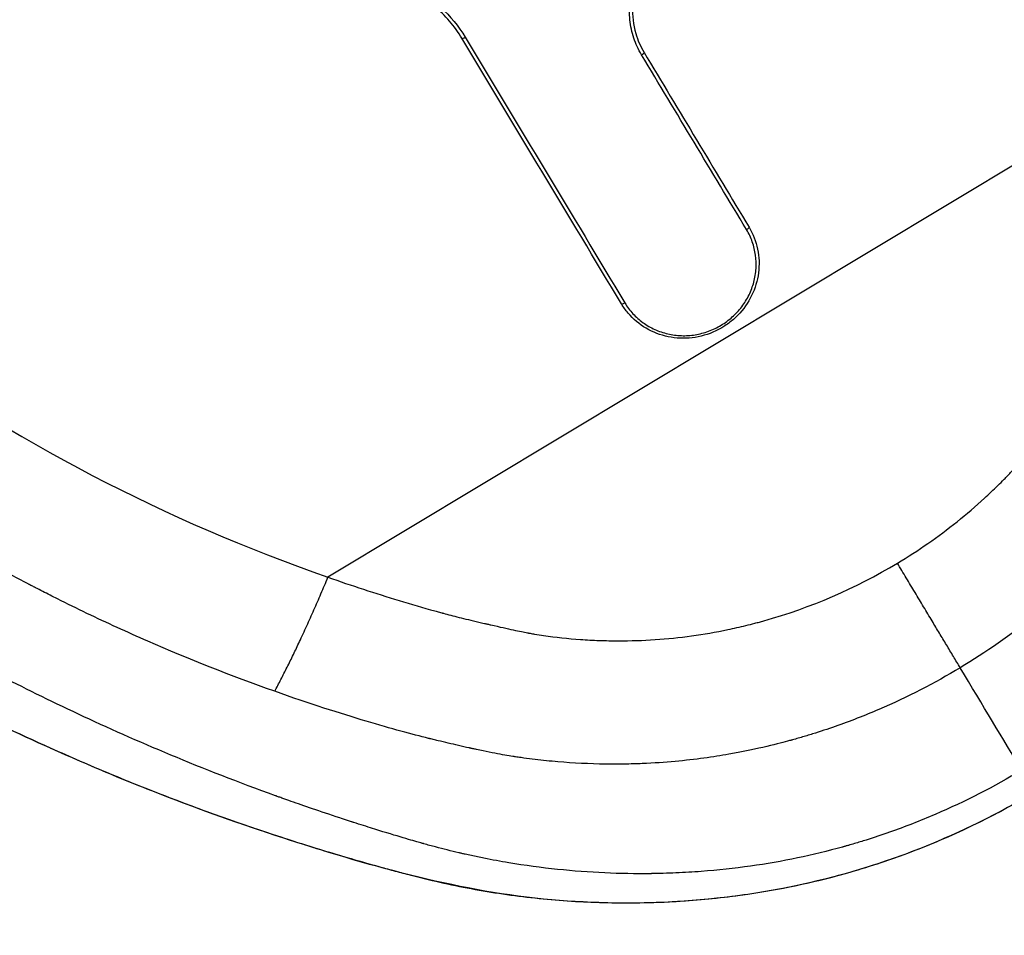
# Model space of a CAD drawing. Units: millimetres. Extents: x -9759 to 9759, y -9759 to 9759.
# Drawn here: x -3220 to -3161, y 5911 to 5965 of the extents above; entities that cross this region are included whole.
import ezdxf

# ---------------------------------------------------------------- set-up
doc = ezdxf.new("R2010")
doc.units = ezdxf.units.MM
doc.layers.add('2d', color=230, linetype='Continuous')

msp = doc.modelspace()

# ---------------------------------------------------------------- linework, layer by layer
at = {"layer": '2d'}
for p, q in [((-3150.836, 5962.368), (-3201.293, 5932.051)), ((-3183.851, 5948.286), (-3183.851, 5948.286))]:
    msp.add_line(p, q, dxfattribs=at)
msp.add_circle((0, 0), 9758.534, dxfattribs=at)
msp.add_arc((-3184.305, 5960.924), 125, 178.86857, 63.13137, dxfattribs=at)
for centre, ratio, start_param, end_param in [((-3193.156, 5964.161), 0.224518, 0.000001, 1.569629), ((-3182.683, 5963.12), 0.233771, 1.571294, 3.141594), ((-3176.444, 5952.736), 0.251604, 1.571292, 3.141594), ((-3183.679, 5948.389), 0.251603, 0.000001, 1.569636)]:
    msp.add_ellipse(centre, major_axis=(-0.171, -0.103), ratio=ratio, start_param=start_param, end_param=end_param, dxfattribs=at)
for points, knots in [([(-3182.659, 5963.08), (-3182.85, 5963.397), (-3183.001, 5963.728), (-3183.174, 5964.247), (-3183.222, 5964.423), (-3183.299, 5964.783), (-3183.328, 5964.967), (-3183.383, 5965.518), (-3183.38, 5965.885), (-3183.316, 5966.437), (-3183.284, 5966.623), (-3183.2, 5966.986), (-3183.098, 5967.343), (-3182.958, 5967.687), (-3182.8, 5968.025), (-3182.71, 5968.192), (-3182.417, 5968.674), (-3182.19, 5968.972), (-3181.675, 5969.517), (-3181.384, 5969.767), (-3180.766, 5970.193), (-3180.437, 5970.373), (-3180.086, 5970.519)], [0, 0, 0, 0, 0.001121245, 0.001121245, 0.001681867, 0.001681867, 0.00224249, 0.00224249, 0.003363735, 0.003363735, 0.003924357, 0.003924357, 0.00448498, 0.005045602, 0.005045602, 0.005606225, 0.005606225, 0.00672747, 0.00672747, 0.007848715, 0.007848715, 0.00896996, 0.00896996, 0.00896996, 0.00896996]), ([(-3180.033, 5970.373), (-3180.284, 5970.268), (-3180.529, 5970.143), (-3181.232, 5969.71), (-3181.661, 5969.339), (-3182.365, 5968.499), (-3182.65, 5968.019), (-3183.047, 5967.013), (-3183.163, 5966.474), (-3183.216, 5965.403), (-3183.152, 5964.859), (-3182.889, 5963.954), (-3182.723, 5963.573), (-3182.512, 5963.223)], [0, 0, 0, 0, 0.0818653, 0.0818653, 0.2476803, 0.2476803, 0.4117442, 0.4117442, 0.5755824, 0.5755824, 0.7398536, 0.7398536, 0.8662912, 0.8662912, 0.8662912, 0.8662912]), ([(-3249.394, 5968.9), (-3249.316, 5968.756), (-3249.198, 5968.539), (-3249.063, 5968.289), (-3248.996, 5968.164), (-3248.963, 5968.102), (-3248.946, 5968.071), (-3248.938, 5968.055), (-3248.934, 5968.048), (-3248.932, 5968.044), (-3248.931, 5968.043), (-3248.867, 5967.923), (-3248.816, 5967.83), (-3248.758, 5967.726), (-3248.733, 5967.683), (-3248.715, 5967.654), (-3248.704, 5967.637), (-3248.701, 5967.631), (-3248.677, 5967.596), (-3248.631, 5967.531), (-3248.551, 5967.412), (-3248.511, 5967.352), (-3248.483, 5967.31), (-3248.467, 5967.287), (-3248.223, 5966.923), (-3248.014, 5966.614), (-3247.733, 5966.198), (-3247.6, 5966.003), (-3247.459, 5965.797), (-3247.392, 5965.699), (-3247.359, 5965.651), (-3247.343, 5965.628), (-3247.336, 5965.618), (-3247.332, 5965.611), (-3247.33, 5965.609), (-3246.913, 5965.001), (-3246.507, 5964.423), (-3245.909, 5963.595), (-3245.613, 5963.191), (-3245.273, 5962.736), (-3245.105, 5962.513), (-3245.021, 5962.402), (-3244.985, 5962.355), (-3244.961, 5962.324), (-3244.95, 5962.309), (-3244.112, 5961.213), (-3243.285, 5960.178), (-3242.04, 5958.693), (-3241.417, 5957.967), (-3240.689, 5957.15), (-3240.324, 5956.749), (-3240.142, 5956.551), (-3240.051, 5956.452), (-3240.012, 5956.409), (-3239.986, 5956.381), (-3239.974, 5956.368), (-3239.072, 5955.395), (-3237.711, 5953.999), (-3236.07, 5952.441), (-3235.236, 5951.68), (-3234.816, 5951.304), (-3234.605, 5951.117), (-3234.5, 5951.024), (-3234.454, 5950.984), (-3234.424, 5950.958), (-3234.408, 5950.944), (-3233.484, 5950.132), (-3232.524, 5949.333), (-3231.008, 5948.134), (-3230.231, 5947.535), (-3229.292, 5946.835), (-3228.814, 5946.485), (-3228.573, 5946.31), (-3228.452, 5946.223), (-3228.4, 5946.186), (-3228.365, 5946.161), (-3228.347, 5946.147), (-3219.966, 5940.117), (-3210.955, 5935.427), (-3201.293, 5932.051)], [0, 0, 0, 0, 0.007813, 0.011719, 0.013672, 0.014648, 0.015137, 0.015381, 0.015503, 0.015503, 0.015625, 0.015625, 0.019531, 0.019531, 0.021484, 0.022461, 0.022461, 0.023438, 0.023438, 0.027344, 0.029297, 0.030273, 0.030273, 0.03125, 0.03125, 0.046875, 0.046875, 0.054687, 0.058594, 0.060547, 0.061523, 0.062012, 0.062256, 0.062256, 0.0625, 0.0625, 0.09375, 0.09375, 0.109375, 0.117187, 0.121094, 0.123047, 0.124023, 0.124023, 0.125, 0.125, 0.1875, 0.1875, 0.21875, 0.234375, 0.242188, 0.246094, 0.248047, 0.249023, 0.249023, 0.25, 0.25, 0.3125, 0.34375, 0.359375, 0.367188, 0.371094, 0.373047, 0.374023, 0.374023, 0.375, 0.375, 0.4375, 0.4375, 0.46875, 0.484375, 0.492187, 0.496094, 0.498047, 0.499023, 0.499023, 0.5, 0.5, 1, 1, 1, 1]), ([(-3201.066, 5967.772), (-3200.676, 5967.832), (-3200.285, 5967.863), (-3199.499, 5967.869), (-3199.11, 5967.843), (-3198.344, 5967.736), (-3197.967, 5967.655), (-3197.223, 5967.438), (-3196.857, 5967.301), (-3196.158, 5966.979), (-3195.823, 5966.793), (-3195.182, 5966.373), (-3194.874, 5966.137), (-3194.015, 5965.369), (-3193.53, 5964.783), (-3193.133, 5964.122)], [0, 0, 0, 0, 0.001182632, 0.001182632, 0.002365264, 0.002365264, 0.003547897, 0.003547897, 0.004730529, 0.004730529, 0.005913161, 0.005913161, 0.007095793, 0.007095793, 0.009461057, 0.009461057, 0.009461057, 0.009461057]), ([(-3193.327, 5964.058), (-3193.76, 5964.778), (-3194.325, 5965.433), (-3195.614, 5966.494), (-3196.351, 5966.919), (-3197.912, 5967.504), (-3198.756, 5967.671), (-3200.083, 5967.715), (-3200.574, 5967.685), (-3201.057, 5967.611)], [0, 0, 0, 0, 0.2590443, 0.2590443, 0.5128177, 0.5128177, 0.7670135, 0.7670135, 0.914018, 0.914018, 0.914018, 0.914018]), ([(-3204.454, 5925.277), (-3207.039, 5926.193), (-3209.556, 5927.19), (-3213.22, 5928.789), (-3214.423, 5929.339), (-3216.199, 5930.189), (-3216.786, 5930.476), (-3217.66, 5930.913), (-3218.094, 5931.133), (-3218.599, 5931.392), (-3218.85, 5931.522), (-3218.976, 5931.587), (-3219.029, 5931.615), (-3219.065, 5931.634), (-3219.082, 5931.642), (-3220.333, 5932.295), (-3221.525, 5932.946), (-3223.255, 5933.928), (-3223.821, 5934.256), (-3224.656, 5934.75), (-3225.07, 5934.997), (-3225.546, 5935.286), (-3225.783, 5935.43), (-3225.901, 5935.503), (-3225.96, 5935.539), (-3225.989, 5935.557), (-3226.004, 5935.566), (-3226.01, 5935.57), (-3226.014, 5935.572), (-3226.015, 5935.573), (-3227.611, 5936.553), (-3228.956, 5937.429), (-3230.623, 5938.553), (-3231.121, 5938.896), (-3231.783, 5939.359), (-3231.99, 5939.505), (-3232.279, 5939.71), (-3232.419, 5939.81), (-3232.573, 5939.92), (-3232.647, 5939.973), (-3232.684, 5939.999), (-3232.702, 5940.012), (-3232.711, 5940.019), (-3232.716, 5940.022), (-3232.718, 5940.024), (-3232.719, 5940.025), (-3232.718, 5940.024), (-3234.706, 5941.451), (-3236.206, 5942.63), (-3237.8, 5943.926), (-3238.223, 5944.28), (-3238.702, 5944.685), (-3238.836, 5944.799), (-3238.999, 5944.938), (-3239.07, 5945), (-3239.137, 5945.057), (-3239.167, 5945.083), (-3239.18, 5945.095), (-3239.187, 5945.1), (-3239.19, 5945.103), (-3239.191, 5945.104), (-3239.192, 5945.105), (-3239.191, 5945.104), (-3240.111, 5945.902), (-3241.076, 5946.774), (-3242.58, 5948.207), (-3243.09, 5948.706), (-3243.868, 5949.486), (-3244.129, 5949.752), (-3244.523, 5950.159), (-3244.721, 5950.364), (-3244.954, 5950.608), (-3245.07, 5950.73), (-3245.128, 5950.792), (-3245.157, 5950.823), (-3245.172, 5950.838), (-3245.178, 5950.845), (-3245.182, 5950.849), (-3245.185, 5950.852), (-3245.852, 5951.559), (-3246.643, 5952.421), (-3247.993, 5953.975), (-3248.471, 5954.537), (-3249.225, 5955.451), (-3249.482, 5955.768), (-3249.878, 5956.262), (-3250.078, 5956.514), (-3250.282, 5956.773), (-3250.418, 5956.948), (-3250.488, 5957.037), (-3250.828, 5957.476), (-3251.087, 5957.817), (-3251.578, 5958.475), (-3251.808, 5958.786), (-3252.251, 5959.397), (-3252.466, 5959.697), (-3252.779, 5960.141), (-3252.881, 5960.288), (-3253.032, 5960.505), (-3253.106, 5960.613), (-3253.192, 5960.738), (-3253.234, 5960.8), (-3253.256, 5960.831), (-3253.266, 5960.847), (-3253.271, 5960.854), (-3253.274, 5960.858), (-3253.275, 5960.86), (-3253.275, 5960.86), (-3253.646, 5961.404), (-3253.987, 5961.917), (-3254.58, 5962.825), (-3254.831, 5963.219), (-3255.451, 5964.203), (-3255.686, 5964.594), (-3255.768, 5964.738)], [0, 0, 0, 0, 0.125, 0.125, 0.1875, 0.1875, 0.21875, 0.21875, 0.234375, 0.242187, 0.246094, 0.248047, 0.249023, 0.249023, 0.25, 0.25, 0.3125, 0.3125, 0.34375, 0.34375, 0.359375, 0.367187, 0.371094, 0.373047, 0.374023, 0.374512, 0.374756, 0.374878, 0.374878, 0.375, 0.375, 0.4375, 0.4375, 0.46875, 0.46875, 0.484375, 0.484375, 0.492187, 0.496094, 0.498047, 0.499023, 0.499512, 0.499756, 0.499878, 0.499939, 0.499939, 0.5, 0.5, 0.5625, 0.5625, 0.59375, 0.59375, 0.609375, 0.609375, 0.617187, 0.621094, 0.623047, 0.624023, 0.624512, 0.624756, 0.624878, 0.624878, 0.625, 0.625, 0.6875, 0.6875, 0.71875, 0.71875, 0.734375, 0.734375, 0.742187, 0.746094, 0.748047, 0.749023, 0.749512, 0.749756, 0.749878, 0.749878, 0.75, 0.75, 0.8125, 0.8125, 0.84375, 0.84375, 0.859375, 0.859375, 0.867187, 0.871094, 0.871094, 0.875, 0.875, 0.890625, 0.890625, 0.90625, 0.90625, 0.921875, 0.921875, 0.929687, 0.929687, 0.933594, 0.935547, 0.936523, 0.937012, 0.937256, 0.937378, 0.937439, 0.937439, 0.9375, 0.9375, 0.953125, 0.953125, 0.96875, 0.96875, 1, 1, 1, 1]), ([(-3167.458, 5932.888), (-3166.218, 5933.633), (-3165.036, 5934.455), (-3163.354, 5935.799), (-3162.808, 5936.266), (-3162.012, 5936.994), (-3161.62, 5937.366), (-3161.172, 5937.811), (-3160.982, 5938.005), (-3160.856, 5938.134), (-3160.794, 5938.198), (-3159.716, 5939.325), (-3158.784, 5940.442), (-3157.511, 5942.2), (-3157.107, 5942.8), (-3156.532, 5943.721), (-3156.346, 5944.031), (-3155.984, 5944.659), (-3155.809, 5944.975), (-3154.95, 5946.587), (-3154.354, 5947.922), (-3153.786, 5949.474), (-3153.717, 5949.668), (-3153.649, 5949.864), (-3153.64, 5949.891), (-3153.638, 5949.896), (-3153.636, 5949.902), (-3153.633, 5949.911), (-3153.622, 5949.944), (-3153.594, 5950.028), (-3153.49, 5950.35), (-3153.369, 5950.757), (-3153.197, 5951.358), (-3153.105, 5951.686), (-3152.995, 5952.086), (-3152.95, 5952.247), (-3152.933, 5952.312), (-3152.924, 5952.345), (-3152.899, 5952.436), (-3152.753, 5952.973), (-3152.517, 5953.854), (-3152.364, 5954.461), (-3152.296, 5954.74), (-3152.289, 5954.771), (-3152.281, 5954.807), (-3152.279, 5954.815), (-3152.274, 5954.836), (-3152.266, 5954.867), (-3152.24, 5954.982), (-3152.176, 5955.253), (-3151.965, 5956.183), (-3151.78, 5957.06), (-3151.351, 5959.228), (-3151.084, 5960.757), (-3150.836, 5962.368)], [0, 0, 0, 0, 0.125, 0.125, 0.1875, 0.1875, 0.21875, 0.234375, 0.242188, 0.242188, 0.25, 0.25, 0.375, 0.375, 0.4375, 0.4375, 0.46875, 0.46875, 0.5, 0.5, 0.625, 0.625, 0.640625, 0.642578, 0.642578, 0.643066, 0.643066, 0.643555, 0.644531, 0.648438, 0.65625, 0.6875, 0.6875, 0.703125, 0.710938, 0.712891, 0.712891, 0.714844, 0.714844, 0.71875, 0.75, 0.78125, 0.78125, 0.785156, 0.785156, 0.786133, 0.786133, 0.787109, 0.789063, 0.796875, 0.8125, 0.875, 0.875, 1, 1, 1, 1]), ([(-3143.371, 5961.979), (-3143.689, 5959.846), (-3144.025, 5957.995), (-3144.5, 5955.629), (-3144.654, 5954.91), (-3144.873, 5953.932), (-3144.944, 5953.623), (-3145.047, 5953.185), (-3145.082, 5953.043), (-3145.132, 5952.837), (-3145.157, 5952.736), (-3145.187, 5952.62), (-3145.201, 5952.563), (-3145.208, 5952.535), (-3145.211, 5952.523), (-3145.213, 5952.514), (-3145.214, 5952.512), (-3145.313, 5952.123), (-3145.415, 5951.729), (-3145.576, 5951.122), (-3145.658, 5950.814), (-3145.758, 5950.448), (-3145.801, 5950.29), (-3145.831, 5950.185), (-3145.846, 5950.13), (-3145.917, 5949.873), (-3146.003, 5949.566), (-3146.105, 5949.207), (-3146.157, 5949.028), (-3146.183, 5948.939), (-3146.196, 5948.894), (-3146.202, 5948.872), (-3146.206, 5948.86), (-3146.207, 5948.856), (-3146.208, 5948.852), (-3146.209, 5948.849), (-3146.211, 5948.842), (-3146.246, 5948.728), (-3146.353, 5948.399), (-3146.397, 5948.263), (-3146.479, 5948.02), (-3146.509, 5947.933), (-3146.557, 5947.792), (-3146.583, 5947.719), (-3146.614, 5947.629), (-3146.63, 5947.584), (-3146.638, 5947.56), (-3146.642, 5947.551), (-3146.644, 5947.544), (-3146.646, 5947.539), (-3146.936, 5946.717), (-3147.26, 5945.886), (-3147.802, 5944.629), (-3147.992, 5944.207), (-3148.292, 5943.574), (-3148.446, 5943.256), (-3148.631, 5942.885), (-3148.726, 5942.699), (-3148.774, 5942.607), (-3148.798, 5942.56), (-3148.81, 5942.537), (-3148.815, 5942.527), (-3148.818, 5942.52), (-3148.819, 5942.519), (-3149.516, 5941.173), (-3150.218, 5940.002), (-3151.551, 5937.97), (-3152.182, 5937.108), (-3153.312, 5935.661), (-3153.81, 5935.074), (-3154.424, 5934.377), (-3154.607, 5934.175), (-3154.846, 5933.915), (-3154.919, 5933.836), (-3155.02, 5933.727), (-3155.068, 5933.676), (-3155.12, 5933.62), (-3155.146, 5933.593), (-3155.158, 5933.58), (-3155.164, 5933.574), (-3155.167, 5933.571), (-3155.168, 5933.569), (-3155.169, 5933.568), (-3155.169, 5933.569), (-3156.473, 5932.184), (-3157.854, 5930.915), (-3160.722, 5928.617), (-3162.209, 5927.587), (-3163.726, 5926.675)], [0, 0, 0, 0, 0.125, 0.125, 0.1875, 0.1875, 0.21875, 0.21875, 0.234375, 0.234375, 0.242188, 0.246094, 0.248047, 0.249023, 0.249512, 0.249512, 0.25, 0.25, 0.28125, 0.28125, 0.296875, 0.304688, 0.308594, 0.308594, 0.3125, 0.3125, 0.328125, 0.335938, 0.339844, 0.341797, 0.342773, 0.343262, 0.343506, 0.343628, 0.343628, 0.34375, 0.34375, 0.359375, 0.359375, 0.367188, 0.367188, 0.371094, 0.371094, 0.373047, 0.374023, 0.374512, 0.374756, 0.374878, 0.374878, 0.375, 0.375, 0.4375, 0.4375, 0.46875, 0.46875, 0.484375, 0.492188, 0.496094, 0.498047, 0.499023, 0.499512, 0.499756, 0.499756, 0.5, 0.5, 0.5625, 0.5625, 0.625, 0.625, 0.6875, 0.6875, 0.71875, 0.71875, 0.734375, 0.734375, 0.742188, 0.746094, 0.748047, 0.749023, 0.749512, 0.749756, 0.749878, 0.749878, 0.75, 0.75, 0.875, 0.875, 1, 1, 1, 1]), ([(-3176.273, 5952.839), (-3176.032, 5952.438), (-3175.858, 5951.991), (-3175.669, 5951.075), (-3175.652, 5950.596), (-3175.773, 5949.665), (-3175.912, 5949.203), (-3176.328, 5948.351), (-3176.61, 5947.951), (-3177.11, 5947.44), (-3177.29, 5947.282), (-3177.576, 5947.069), (-3177.675, 5947.001), (-3177.929, 5946.842), (-3178.088, 5946.755), (-3178.69, 5946.469), (-3179.17, 5946.33), (-3180.123, 5946.217), (-3180.609, 5946.236), (-3181.534, 5946.427), (-3181.984, 5946.6), (-3182.79, 5947.075), (-3183.157, 5947.383), (-3183.603, 5947.91), (-3183.735, 5948.094), (-3183.851, 5948.286)], [0, 0, 0, 0, 0.14448, 0.14448, 0.288033, 0.288033, 0.431305, 0.431305, 0.575118, 0.575118, 0.646297, 0.646297, 0.68226, 0.68226, 0.736259, 0.736259, 0.882415, 0.882415, 1.025842, 1.025842, 1.16964, 1.16964, 1.313343, 1.313343, 1.382825, 1.382825, 1.382825, 1.382825]), ([(-3183.654, 5948.346), (-3183.515, 5948.115), (-3183.352, 5947.898), (-3182.989, 5947.505), (-3182.79, 5947.327), (-3182.353, 5947.012), (-3182.117, 5946.876), (-3181.627, 5946.654), (-3181.371, 5946.567), (-3180.837, 5946.443), (-3180.567, 5946.408), (-3180.023, 5946.39), (-3179.745, 5946.408), (-3179.201, 5946.496), (-3178.936, 5946.566), (-3178.418, 5946.755), (-3178.165, 5946.876), (-3177.693, 5947.16), (-3177.472, 5947.324), (-3177.058, 5947.694), (-3176.871, 5947.899), (-3176.541, 5948.335), (-3176.395, 5948.57), (-3176.154, 5949.064), (-3176.059, 5949.318), (-3175.92, 5949.842), (-3175.875, 5950.114), (-3175.842, 5950.652), (-3175.851, 5950.92), (-3175.925, 5951.453), (-3175.989, 5951.717), (-3176.166, 5952.22), (-3176.279, 5952.461), (-3176.418, 5952.693)], [0, 0, 0, 0, 0.00083565, 0.00083565, 0.00167131, 0.00167131, 0.00250696, 0.00250696, 0.00334262, 0.00334262, 0.00417827, 0.00417827, 0.00501392, 0.00501392, 0.00584958, 0.00584958, 0.00668523, 0.00668523, 0.00752089, 0.00752089, 0.00835654, 0.00835654, 0.00919219, 0.00919219, 0.01002785, 0.01002785, 0.0108635, 0.0108635, 0.01169916, 0.01169916, 0.01253481, 0.01253481, 0.01337046, 0.01337046, 0.01337046, 0.01337046]), ([(-3160.074, 5920.597), (-3161.714, 5919.612), (-3163.43, 5918.731), (-3166.098, 5917.583), (-3167.003, 5917.229), (-3168.381, 5916.744), (-3168.844, 5916.59), (-3169.544, 5916.371), (-3169.894, 5916.264), (-3170.306, 5916.144), (-3170.512, 5916.086), (-3170.615, 5916.057), (-3170.659, 5916.045), (-3170.689, 5916.037), (-3170.705, 5916.032), (-3172.459, 5915.547), (-3174.288, 5915.159), (-3177.145, 5914.758), (-3178.12, 5914.653), (-3179.608, 5914.541), (-3180.108, 5914.511), (-3180.864, 5914.477), (-3181.243, 5914.463), (-3181.689, 5914.453), (-3181.912, 5914.449), (-3182.024, 5914.447), (-3182.072, 5914.446), (-3182.104, 5914.446), (-3182.122, 5914.446), (-3183.911, 5914.424), (-3185.756, 5914.502), (-3188.61, 5914.801), (-3189.575, 5914.931), (-3191.04, 5915.176), (-3191.531, 5915.266), (-3192.272, 5915.413), (-3192.643, 5915.491), (-3193.078, 5915.586), (-3193.296, 5915.636), (-3193.405, 5915.661), (-3193.452, 5915.672), (-3193.483, 5915.679), (-3193.5, 5915.683), (-3193.971, 5915.793), (-3194.433, 5915.907), (-3195.131, 5916.092), (-3195.372, 5916.158), (-3195.618, 5916.227), (-3195.629, 5916.23), (-3195.635, 5916.232), (-3195.634, 5916.232), (-3195.635, 5916.232), (-3195.638, 5916.233), (-3195.647, 5916.235), (-3195.671, 5916.242), (-3195.728, 5916.258), (-3195.793, 5916.277), (-3196.045, 5916.349), (-3196.373, 5916.445), (-3197.264, 5916.709), (-3197.828, 5916.879), (-3198.85, 5917.197), (-3199.22, 5917.314), (-3199.669, 5917.457), (-3199.719, 5917.474), (-3199.783, 5917.494), (-3199.795, 5917.498), (-3199.815, 5917.504), (-3199.845, 5917.514), (-3199.955, 5917.549), (-3200.212, 5917.633), (-3200.44, 5917.707), (-3201.184, 5917.952), (-3201.722, 5918.133), (-3202.682, 5918.462), (-3203.106, 5918.609), (-3203.656, 5918.804), (-3203.825, 5918.864), (-3204.058, 5918.947), (-3204.169, 5918.987), (-3204.29, 5919.03), (-3204.348, 5919.051), (-3204.376, 5919.062), (-3204.39, 5919.067), (-3204.397, 5919.069), (-3204.4, 5919.07), (-3204.402, 5919.071), (-3204.402, 5919.071), (-3208.796, 5920.658), (-3212.688, 5922.313), (-3217.828, 5924.72), (-3219.425, 5925.511), (-3221.652, 5926.661), (-3222.367, 5927.038), (-3223.398, 5927.593), (-3223.904, 5927.868), (-3224.476, 5928.184), (-3224.757, 5928.34), (-3224.897, 5928.418), (-3224.966, 5928.457), (-3225.001, 5928.476), (-3225.016, 5928.484), (-3225.026, 5928.49), (-3225.029, 5928.492), (-3226.79, 5929.477), (-3228.502, 5930.485), (-3231.007, 5932.03), (-3231.821, 5932.546), (-3233.426, 5933.6), (-3234.216, 5934.136), (-3235.77, 5935.223), (-3236.535, 5935.775), (-3238.037, 5936.892), (-3238.777, 5937.46), (-3240.964, 5939.18), (-3242.374, 5940.349), (-3243.735, 5941.537)], [0, 0, 0, 0, 0.0625, 0.0625, 0.09375, 0.09375, 0.109375, 0.109375, 0.117188, 0.121094, 0.123047, 0.124023, 0.124512, 0.124512, 0.125, 0.125, 0.1875, 0.1875, 0.21875, 0.21875, 0.234375, 0.234375, 0.242188, 0.246094, 0.248047, 0.249023, 0.249512, 0.249512, 0.25, 0.25, 0.3125, 0.3125, 0.34375, 0.34375, 0.359375, 0.359375, 0.367188, 0.371094, 0.373047, 0.374023, 0.374512, 0.374512, 0.375, 0.375, 0.390625, 0.390625, 0.398438, 0.398682, 0.398804, 0.398804, 0.398865, 0.398865, 0.398926, 0.399414, 0.400391, 0.402344, 0.40625, 0.40625, 0.421875, 0.421875, 0.4375, 0.4375, 0.445313, 0.445313, 0.446289, 0.446289, 0.446533, 0.446533, 0.446777, 0.447266, 0.449219, 0.453125, 0.453125, 0.46875, 0.46875, 0.484375, 0.484375, 0.492188, 0.492188, 0.496094, 0.498047, 0.499023, 0.499512, 0.499756, 0.499878, 0.499939, 0.499939, 0.5, 0.5, 0.625, 0.625, 0.6875, 0.6875, 0.71875, 0.71875, 0.734375, 0.742188, 0.746094, 0.748047, 0.749023, 0.749512, 0.749756, 0.749756, 0.75, 0.75, 0.8125, 0.8125, 0.84375, 0.84375, 0.875, 0.875, 0.90625, 0.90625, 0.9375, 0.9375, 1, 1, 1, 1]), ([(-3240.187, 5934.664), (-3239.751, 5934.35), (-3239.313, 5934.037), (-3238.433, 5933.414), (-3237.991, 5933.106), (-3236.657, 5932.194), (-3235.758, 5931.601), (-3233.035, 5929.866), (-3231.18, 5928.772), (-3225.546, 5925.604), (-3221.698, 5923.666), (-3217.763, 5921.906)], [0, 0, 0, 0, 0.00161625, 0.00161625, 0.0032325, 0.0032325, 0.00646501, 0.00646501, 0.01293001, 0.01293001, 0.02586003, 0.02586003, 0.02586003, 0.02586003]), ([(-3217.772, 5921.896), (-3221.68, 5923.644), (-3225.512, 5925.572), (-3233.014, 5929.786), (-3236.68, 5932.127), (-3240.181, 5934.643)], [0, 0, 0, 0, 1.284297, 1.284297, 2.581448, 2.581448, 2.581448, 2.581448]), ([(-3201.293, 5932.051), (-3199.889, 5931.56), (-3198.479, 5931.1), (-3196.355, 5930.455), (-3195.557, 5930.222), (-3194.712, 5929.986), (-3194.579, 5929.95), (-3194.523, 5929.934), (-3194.511, 5929.931), (-3194.495, 5929.926), (-3194.47, 5929.92), (-3194.313, 5929.876), (-3193.862, 5929.757), (-3193.337, 5929.626), (-3192.75, 5929.486), (-3192.442, 5929.413), (-3192.11, 5929.336), (-3191.968, 5929.303), (-3191.942, 5929.297), (-3191.873, 5929.281), (-3191.771, 5929.258), (-3191.14, 5929.114), (-3190.203, 5928.904), (-3189.64, 5928.788), (-3189.413, 5928.745), (-3189.377, 5928.738), (-3189.344, 5928.732), (-3189.323, 5928.728), (-3189.296, 5928.724), (-3189.186, 5928.704), (-3188.922, 5928.659), (-3187.945, 5928.507), (-3186.672, 5928.37), (-3185.366, 5928.3), (-3184.704, 5928.282), (-3184.371, 5928.277), (-3184.203, 5928.276), (-3184.132, 5928.275), (-3184.084, 5928.275), (-3184.059, 5928.275), (-3182.575, 5928.273), (-3181.125, 5928.37), (-3178.964, 5928.668), (-3178.246, 5928.792), (-3177.173, 5929.016), (-3176.638, 5929.137), (-3176.015, 5929.295), (-3175.748, 5929.366), (-3175.57, 5929.414), (-3175.48, 5929.439), (-3172.596, 5930.248), (-3169.951, 5931.39), (-3167.458, 5932.888)], [0, 0, 0, 0, 0.125, 0.125, 0.1875, 0.195312, 0.199219, 0.199219, 0.200195, 0.200195, 0.201172, 0.203125, 0.21875, 0.25, 0.25, 0.265625, 0.273437, 0.273437, 0.275391, 0.275391, 0.277344, 0.28125, 0.3125, 0.34375, 0.34375, 0.347656, 0.349609, 0.349609, 0.351562, 0.351562, 0.359375, 0.375, 0.4375, 0.46875, 0.484375, 0.492188, 0.496094, 0.498047, 0.498047, 0.5, 0.5, 0.625, 0.625, 0.6875, 0.6875, 0.71875, 0.734375, 0.742188, 0.742188, 0.75, 0.75, 1, 1, 1, 1]), ([(-3163.726, 5926.675), (-3165.248, 5925.76), (-3166.861, 5924.929), (-3169.402, 5923.836), (-3170.269, 5923.498), (-3171.597, 5923.033), (-3172.044, 5922.886), (-3172.721, 5922.675), (-3173.062, 5922.572), (-3173.462, 5922.458), (-3173.662, 5922.402), (-3173.763, 5922.374), (-3173.813, 5922.36), (-3173.838, 5922.353), (-3173.851, 5922.35), (-3173.856, 5922.349), (-3173.86, 5922.348), (-3173.863, 5922.347), (-3174.163, 5922.265), (-3174.612, 5922.145), (-3175.812, 5921.859), (-3176.565, 5921.695), (-3178.382, 5921.377), (-3179.447, 5921.223), (-3181.279, 5921.057), (-3181.928, 5921.012), (-3182.961, 5920.969), (-3183.314, 5920.959), (-3183.859, 5920.95), (-3184.135, 5920.948), (-3184.463, 5920.949), (-3184.629, 5920.95), (-3184.712, 5920.951), (-3184.753, 5920.951), (-3184.771, 5920.952), (-3184.783, 5920.952), (-3184.791, 5920.952), (-3185.763, 5920.964), (-3186.707, 5921.012), (-3188.087, 5921.129), (-3188.54, 5921.176), (-3189.211, 5921.256), (-3189.544, 5921.299), (-3189.928, 5921.353), (-3190.119, 5921.382), (-3190.214, 5921.396), (-3190.262, 5921.403), (-3190.286, 5921.407), (-3190.296, 5921.408), (-3190.303, 5921.41), (-3190.307, 5921.41), (-3190.59, 5921.454), (-3190.946, 5921.514), (-3191.592, 5921.638), (-3191.826, 5921.685), (-3192.205, 5921.764), (-3192.401, 5921.805), (-3192.642, 5921.857), (-3192.766, 5921.885), (-3192.828, 5921.898), (-3192.86, 5921.905), (-3192.873, 5921.908), (-3192.882, 5921.91), (-3192.888, 5921.912), (-3193.323, 5922.009), (-3193.741, 5922.104), (-3194.348, 5922.247), (-3194.546, 5922.294), (-3194.839, 5922.364), (-3194.984, 5922.399), (-3195.152, 5922.44), (-3195.235, 5922.46), (-3195.276, 5922.471), (-3195.297, 5922.476), (-3195.305, 5922.478), (-3195.311, 5922.479), (-3195.315, 5922.48), (-3196.265, 5922.713), (-3197.504, 5923.05), (-3200.556, 5923.96), (-3202.368, 5924.537), (-3204.454, 5925.277)], [0, 0, 0, 0, 0.125, 0.125, 0.1875, 0.1875, 0.21875, 0.21875, 0.234375, 0.242187, 0.246094, 0.248047, 0.249023, 0.249512, 0.249756, 0.249878, 0.249878, 0.25, 0.25, 0.3125, 0.3125, 0.375, 0.375, 0.4375, 0.4375, 0.46875, 0.46875, 0.484375, 0.484375, 0.492187, 0.496094, 0.498047, 0.499023, 0.499512, 0.499756, 0.499756, 0.5, 0.5, 0.5625, 0.5625, 0.59375, 0.59375, 0.609375, 0.617187, 0.621094, 0.623047, 0.624023, 0.624512, 0.624756, 0.624756, 0.625, 0.625, 0.65625, 0.65625, 0.671875, 0.671875, 0.679687, 0.683594, 0.685547, 0.686523, 0.687012, 0.687256, 0.687256, 0.6875, 0.6875, 0.71875, 0.71875, 0.734375, 0.734375, 0.742187, 0.746094, 0.748047, 0.749023, 0.749512, 0.749756, 0.749756, 0.75, 0.75, 0.875, 0.875, 1, 1, 1, 1]), ([(-3159.293, 5919.296), (-3163.546, 5916.74), (-3168.281, 5914.862), (-3177.978, 5912.743), (-3183.046, 5912.46), (-3193.315, 5913.358), (-3198.537, 5914.822), (-3206.028, 5917.232), (-3208.409, 5918.072), (-3213.126, 5919.885), (-3215.464, 5920.858), (-3217.772, 5921.896)], [0, 0, 0, 0, 1.488757, 1.488757, 2.977502, 2.977502, 4.581391, 4.581391, 5.338244, 5.338244, 6.097608, 6.097608, 6.097608, 6.097608]), ([(-3217.763, 5921.906), (-3216.603, 5921.385), (-3215.435, 5920.879), (-3213.086, 5919.901), (-3211.905, 5919.429), (-3208.349, 5918.064), (-3205.958, 5917.222), (-3202.344, 5916.061), (-3201.134, 5915.691), (-3199.312, 5915.161), (-3198.703, 5914.989), (-3197.789, 5914.736), (-3197.484, 5914.653), (-3196.873, 5914.489), (-3196.567, 5914.408), (-3195.648, 5914.17), (-3195.032, 5914.023), (-3193.794, 5913.751), (-3193.172, 5913.627), (-3191.295, 5913.289), (-3190.029, 5913.11), (-3187.473, 5912.847), (-3186.188, 5912.764), (-3183.627, 5912.697), (-3182.352, 5912.712), (-3179.811, 5912.837), (-3178.546, 5912.947), (-3176.026, 5913.263), (-3174.771, 5913.47), (-3172.898, 5913.863), (-3172.275, 5914.007), (-3171.032, 5914.322), (-3170.411, 5914.493), (-3168.566, 5915.044), (-3167.358, 5915.46), (-3163.797, 5916.857), (-3161.505, 5917.982), (-3159.3, 5919.308)], [0, 0, 0, 0, 0.00381775, 0.00381775, 0.0076355, 0.0076355, 0.01527101, 0.01527101, 0.01908876, 0.01908876, 0.02099764, 0.02099764, 0.02195207, 0.02195207, 0.02290651, 0.02290651, 0.02481539, 0.02481539, 0.02672426, 0.02672426, 0.03054202, 0.03054202, 0.03435977, 0.03435977, 0.03817752, 0.03817752, 0.04199527, 0.04199527, 0.04581302, 0.04581302, 0.0477219, 0.0477219, 0.04963078, 0.04963078, 0.05344853, 0.05344853, 0.06108403, 0.06108403, 0.06108403, 0.06108403])]:
    msp.add_open_spline(points, degree=3, knots=knots, dxfattribs=at)
for points in [[(-3183.851, 5948.286), (-3186.999, 5953.526), (-3190.157, 5958.783), (-3193.327, 5964.058)], [(-3193.133, 5964.122), (-3189.962, 5958.846), (-3186.802, 5953.587), (-3183.654, 5948.346)], [(-3176.418, 5952.693), (-3178.494, 5956.147), (-3180.574, 5959.61), (-3182.659, 5963.08)], [(-3182.512, 5963.223), (-3180.428, 5959.753), (-3178.348, 5956.292), (-3176.273, 5952.839)], [(-3160.074, 5920.597), (-3161.169, 5922.419), (-3162.395, 5924.46), (-3163.726, 5926.675)], [(-3217.772, 5921.896), (-3217.771, 5921.895), (-3217.768, 5921.899), (-3217.763, 5921.906)]]:
    msp.add_open_spline(points, degree=3, dxfattribs=at)
for points, weights in [([(-3163.726, 5926.675), (-3165.461, 5929.562), (-3167.458, 5932.888)], [1, 0.988827793769, 1]), ([(-3204.454, 5925.277), (-3202.833, 5928.324), (-3201.293, 5932.051)], [1, 0.978910508104, 1])]:
    msp.add_rational_spline(points, weights, degree=2, dxfattribs=at)

doc.saveas('drawing.dxf')
